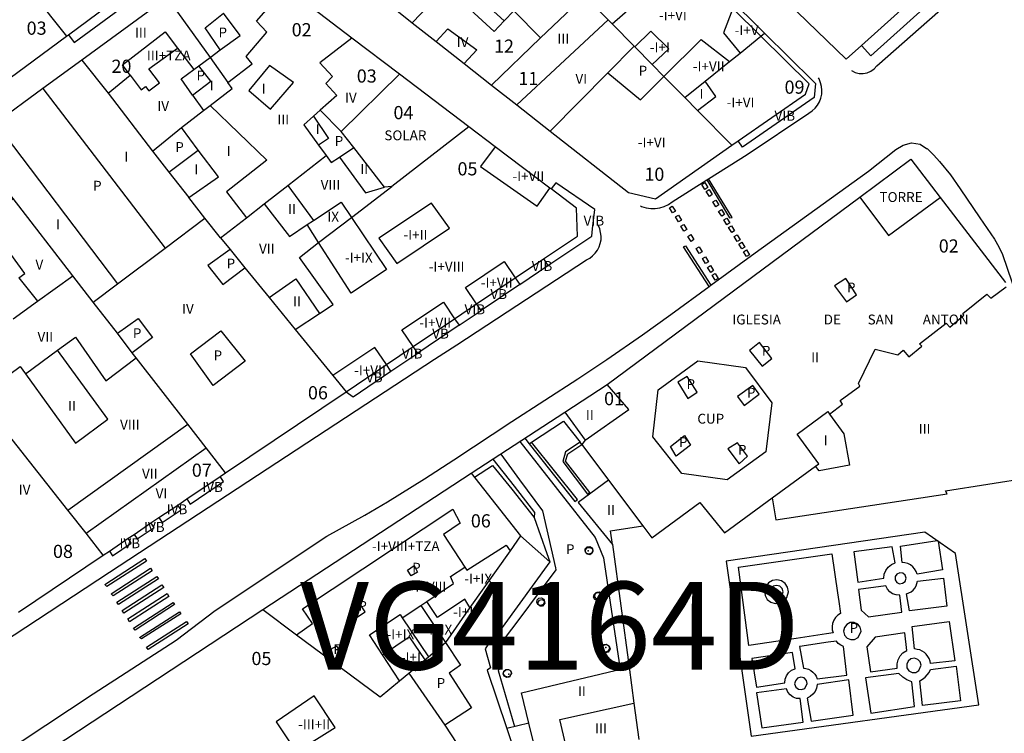
# Model space of a CAD drawing. Units: millimetres. Extents: x 9247 to 11760, y 6132 to 7894.
# Drawn here: x 9750 to 9863, y 6650 to 6731 of the extents above; entities that cross this region are included whole.
import ezdxf

# ---------------------------------------------------------------- set-up
doc = ezdxf.new("R2010")
doc.units = ezdxf.units.MM
for name, color, linetype in [('02MANZA_CGCCT', 7, 'Continuous'), ('02PARCE_CGCCT', 5, 'Continuous'), ('02PARCE_REFIZQ', 1, 'Continuous'), ('02PARCE_TXSIN', 1, 'Continuous'), ('02SUBPA_BAJOR', 7, 'Continuous'), ('02SUBPA_EDIFI', 4, 'Continuous'), ('02SUBPA_LIMIT', 6, 'Continuous'), ('02SUBPA_REFIZQ', 4, 'Continuous'), ('04HOJAE_TX500', 6, 'Continuous'), ('70MOBIL_160101', 3, 'Continuous'), ('70MOBIL_160300', 3, 'Continuous'), ('70MOBIL_167154', 3, 'Continuous'), ('71MOBIL_168153', 3, 'Continuous')]:
    doc.layers.add(name, color=color, linetype=linetype)

msp = doc.modelspace()

# ---------------------------------------------------------------- linework, layer by layer
at = {"layer": '02MANZA_CGCCT'}
for points in [[(9835.63, 6735.43), (9844.54, 6726.78), (9846.27, 6728.34), (9858.56, 6739.44)], [(9750.3, 6663.79), (9759.94, 6670.3), (9760.63, 6670.76), (9762.77, 6672.22), (9763.44, 6672.67), (9765.37, 6673.98), (9766.26, 6674.57), (9768.41, 6676.01), (9769.44, 6676.7), (9773.24, 6679.26), (9773.87, 6679.67), (9787.6, 6688.92), (9792.19, 6692.02), (9795.22, 6694.06), (9799.94, 6697.23), (9802.45, 6698.92), (9806.84, 6701.88), (9810.06, 6704.04), (9813.92, 6706.64), (9813.83, 6709.83), (9810.92, 6712.03), (9810.79, 6712.12), (9804.55, 6716.83), (9801.57, 6719.09), (9793.66, 6725.09), (9788.22, 6729.19), (9780.73, 6734.96)], [(9735.28, 6714.3), (9755.74, 6729.42), (9755.96, 6729.58), (9761.57, 6733.74)], [(9767.2, 6733.84), (9757.49, 6726.7), (9753.05, 6723.45), (9747.68, 6719.51)], [(9791.98, 6733.43), (9795.11, 6730.95), (9797.83, 6728.81), (9801.02, 6726.29), (9804.16, 6723.83), (9807.02, 6721.58), (9810.83, 6718.59), (9819.75, 6711.6), (9822.8, 6710.9), (9831.5, 6716.99), (9832.24, 6717.49), (9839.88, 6722.82), (9840.32, 6723.97), (9834.82, 6729.42), (9831.64, 6732.56)], [(9846.08, 6711.08), (9851.9, 6715.4), (9855.22, 6711.05), (9862.66, 6701.34)], [(9871.38, 6643.81), (9829.7, 6638.54), (9829.71, 6638.91), (9822.56, 6638.16), (9818.97, 6637.78), (9812.28, 6637.06), (9809.24, 6636.73), (9801.68, 6635.92), (9783.19, 6633.96), (9779.16, 6631.18), (9778.72, 6631.73), (9774.68, 6628.98), (9755.06, 6606.06), (9746.52, 6617.22), (9733.21, 6634.56), (9778.1, 6664.1), (9801.83, 6679.63), (9812.5, 6686.59), (9817.3, 6689.73), (9846.08, 6711.08)]]:
    msp.add_lwpolyline(points, dxfattribs=at)
at = {"layer": '02PARCE_CGCCT'}
for points in [[(9817.87, 6730.82), (9820.52, 6733.15), (9824.39, 6736.55), (9826.1, 6738.07)], [(9795.11, 6730.95), (9797.12, 6733.02), (9799.09, 6735.04), (9801.39, 6737.39)], [(9801.39, 6737.39), (9803.92, 6734.8), (9802.83, 6733.71), (9805.59, 6731.15), (9806.69, 6732.31), (9809.73, 6729.22)], [(9751.46, 6734.85), (9754.25, 6731.3), (9755.74, 6729.42)], [(9774.12, 6724.15), (9776.89, 6726.25), (9776.2, 6727.12), (9778.55, 6729.89), (9777.39, 6731.14), (9780.73, 6734.96)], [(9767.2, 6733.84), (9772.1, 6726.99), (9774.12, 6724.15)], [(9817.42, 6731.29), (9815.5, 6733.23), (9814.72, 6734.03), (9809.73, 6729.22)], [(9807.02, 6721.58), (9817.42, 6731.29)], [(9817.87, 6730.82), (9817.42, 6731.29)], [(9826.14, 6722.44), (9823.78, 6724.82), (9822.42, 6726.19), (9820.45, 6728.2), (9820.37, 6728.28), (9817.87, 6730.82)], [(9788.22, 6729.19), (9784.58, 6726.37), (9786.05, 6724.83), (9785.27, 6724.03), (9786.53, 6722.67), (9784.65, 6720.99), (9783.86, 6720.29), (9782.77, 6719.31), (9784.44, 6717), (9785.3, 6715.84)], [(9809.73, 6729.22), (9804.16, 6723.83)], [(9826.14, 6722.44), (9828.46, 6724.29), (9831.26, 6726.55), (9832.44, 6727.5), (9834.82, 6729.42)], [(9757.49, 6726.7), (9760.49, 6722.92), (9765.54, 6716.31), (9767.4, 6713.93), (9769.68, 6711.03)], [(9788.48, 6716.72), (9787.02, 6718.54), (9793.66, 6725.09)], [(9769.68, 6711.03), (9773.06, 6713.38), (9770.75, 6716.45), (9768.84, 6719.02), (9771.34, 6720.94), (9772.11, 6721.52), (9774.6, 6723.47), (9774.12, 6724.15)], [(9831.5, 6716.99), (9827.59, 6720.95), (9826.14, 6722.44)], [(9801.57, 6719.09), (9792.78, 6712.31), (9791.97, 6712.2), (9788.48, 6716.72)], [(9756.46, 6702.13), (9749.67, 6710.91), (9744.71, 6717.34)], [(9785.3, 6715.84), (9785.9, 6715.01), (9786.82, 6715.63), (9788.48, 6716.72)], [(9773.28, 6706.43), (9776.26, 6708.74), (9778.27, 6710.33), (9780.97, 6712.42), (9785.3, 6715.84)], [(9773.28, 6706.43), (9771.51, 6708.69), (9769.68, 6711.03)], [(9773.28, 6706.43), (9774.37, 6705.13), (9776.07, 6703.03), (9778.83, 6699.65), (9781.8, 6696), (9786.09, 6690.75), (9787.6, 6688.92)], [(9749.66, 6697.21), (9752.44, 6699.23), (9756.46, 6702.13)], [(9773.87, 6679.67), (9771.65, 6682.51), (9769.57, 6685.21), (9763.69, 6692.79), (9763.24, 6693.36), (9761.55, 6695.57), (9758.79, 6699.13), (9756.46, 6702.13)], [(9759.94, 6670.3), (9757.97, 6672.79), (9755.9, 6675.43), (9745.74, 6688.31), (9745.18, 6689.02), (9742.69, 6692.18)], [(9812.5, 6686.59), (9814.81, 6683.39), (9819.79, 6686.91), (9817.3, 6689.73)], [(9801.83, 6679.63), (9807.46, 6672.49), (9806.28, 6670.8), (9801.69, 6664.32), (9798.9, 6660.35)], [(9778.1, 6664.1), (9781.95, 6661.23), (9785.88, 6658.31), (9791.47, 6654.15), (9793.68, 6655.99), (9794.72, 6656.86), (9796.54, 6658.38), (9796.95, 6658.73), (9798.9, 6660.35)], [(9798.9, 6660.35), (9800.63, 6657.78), (9799.32, 6656.86), (9801.88, 6652.89), (9798.82, 6650.94), (9802.29, 6645.67)]]:
    msp.add_lwpolyline(points, dxfattribs=at)
at = {"layer": '02SUBPA_BAJOR'}
for points in [[(9810.83, 6718.59), (9817.38, 6725.24)], [(9788.19, 6708.76), (9792.78, 6712.31)], [(9784.46, 6705.91), (9788.19, 6708.76)]]:
    msp.add_lwpolyline(points, dxfattribs=at)
at = {"layer": '02SUBPA_EDIFI'}
for points in [[(9831.64, 6732.56), (9830.57, 6729.81), (9832.44, 6727.5)], [(9797.83, 6728.81), (9799.16, 6730.24), (9802.48, 6727.85), (9801.02, 6726.29)], [(9762.99, 6724.99), (9762.13, 6726.17), (9766.97, 6729.92), (9768.39, 6728.07)], [(9820.45, 6728.2), (9822.28, 6729.97), (9824.35, 6727.96), (9822.42, 6726.19)], [(9823.78, 6724.82), (9828, 6729.04), (9831.26, 6726.55)], [(9762.99, 6724.99), (9764.25, 6723.3), (9764.73, 6723.67), (9765.13, 6723.19), (9766.33, 6724.11), (9765.13, 6725.7), (9768.39, 6728.07)], [(9768.39, 6728.07), (9770.25, 6725.63)], [(9770.8, 6726.03), (9772.1, 6726.99)], [(9772.1, 6726.99), (9773.24, 6727.86)], [(9778.96, 6721.09), (9781.58, 6724.14), (9778.87, 6726.09), (9776.52, 6723.21), (9778.96, 6721.09)], [(9760.49, 6722.92), (9762.99, 6724.99)], [(9827.59, 6720.95), (9829.67, 6722.56), (9828.46, 6724.29)], [(9770.1, 6722.71), (9771.34, 6720.94)], [(9772.11, 6721.52), (9778.55, 6715.28), (9773.97, 6711.7), (9776.26, 6708.74)], [(9804.55, 6716.83), (9802.88, 6714.59), (9809.36, 6710.04), (9810.79, 6712.12)], [(9786.82, 6715.63), (9789.78, 6711.59), (9791.97, 6712.2)], [(9780.97, 6712.42), (9783.86, 6708.43)], [(9846.08, 6711.08), (9849.34, 6706.73), (9855.22, 6711.05)], [(9750.33, 6701.89), (9751.01, 6702.4), (9746.5, 6708.58), (9749.67, 6710.91)], [(9778.27, 6710.33), (9781.16, 6706.61), (9783.15, 6707.96)], [(9783.86, 6708.43), (9787.02, 6710.52), (9788.19, 6708.76)], [(9793.35, 6703.53), (9799.35, 6707.54), (9797.3, 6710.41), (9791.33, 6706.39), (9793.35, 6703.53)], [(9766.97, 6705.26), (9771.51, 6708.69)], [(9783.15, 6707.96), (9783.86, 6708.43)], [(9784.46, 6705.91), (9783.15, 6707.96)], [(9788.19, 6708.76), (9792.19, 6702.82), (9788.15, 6700.16), (9784.46, 6705.91)], [(9784.56, 6697.81), (9786.13, 6698.85), (9782.27, 6704.22), (9784.46, 6705.91)], [(9802.45, 6698.92), (9801.18, 6700.8), (9805.57, 6703.75), (9806.84, 6701.88)], [(9758.79, 6699.13), (9761.57, 6701.21)], [(9778.83, 6699.65), (9781.88, 6701.78), (9784.56, 6697.81)], [(9842.64, 6686.37), (9844.12, 6687.48), (9843.85, 6687.92), (9846.09, 6689.55), (9845.93, 6689.86), (9847.81, 6693.78), (9850.42, 6693.12), (9851.02, 6693.66), (9851.68, 6692.9), (9853.15, 6694.1), (9852.87, 6694.36), (9855.9, 6696.74), (9856.33, 6696.26), (9857.92, 6697.62), (9857.81, 6697.83), (9860.54, 6700.04), (9860.98, 6699.56), (9862.76, 6700.85)], [(9795.22, 6694.06), (9793.95, 6695.95), (9798.66, 6699.11), (9799.94, 6697.23)], [(9781.8, 6696), (9784.56, 6697.81)], [(9754.74, 6693.65), (9756.78, 6695.14), (9760.23, 6690.16), (9763.69, 6692.79)], [(9751.07, 6690.96), (9756.78, 6683.07), (9760.44, 6685.78), (9754.74, 6693.65)], [(9751.07, 6690.96), (9754.74, 6693.65)], [(9792.19, 6692.02), (9790.86, 6693.96), (9786.09, 6690.75)], [(9830.99, 6678.87), (9825.81, 6679.59), (9822.51, 6683.76), (9823.13, 6689.12), (9827.62, 6692.43), (9833.07, 6691.67), (9836.05, 6687.66), (9835.36, 6682.07), (9830.99, 6678.87)], [(9745.74, 6688.31), (9750.47, 6691.79), (9751.07, 6690.96)], [(9841.04, 6680.45), (9841.41, 6680.71), (9838.93, 6684.07), (9842.43, 6686.67), (9842.64, 6686.37)], [(9842.64, 6686.37), (9844.27, 6684.12), (9844.9, 6680.55), (9841.46, 6679.89), (9841.04, 6680.45)], [(9755.9, 6675.43), (9769.57, 6685.21)], [(9757.97, 6672.79), (9771.65, 6682.51)], [(9836.11, 6676.83), (9841.04, 6680.45)], [(9817.46, 6678.85), (9821.37, 6673.64)], [(9836.11, 6676.83), (9836.53, 6674.31), (9856.01, 6677.27), (9855.84, 6677.64), (9865.46, 6679.14)], [(9821.37, 6673.64), (9822.39, 6672.26), (9827.87, 6676.28), (9830.69, 6672.86), (9836.11, 6676.83)], [(9781.95, 6661.23), (9783.75, 6662.51), (9782.62, 6664.19), (9799.73, 6675.52), (9800.59, 6673.95), (9798.68, 6672.65), (9801.09, 6668.94)], [(9817.93, 6671.5), (9817.71, 6673.08), (9821.37, 6673.64)], [(9801.09, 6668.94), (9801.33, 6668.59), (9805.83, 6671.45), (9806.28, 6670.8)], [(9796.78, 6665.03), (9799.8, 6667.06), (9799.47, 6667.88), (9801.09, 6668.94)], [(9801.69, 6664.32), (9801.1, 6665.27), (9797.99, 6663.21), (9796.78, 6665.03)], [(9793.98, 6663.16), (9796.1, 6664.57)], [(9796.1, 6664.57), (9796.78, 6665.03)], [(9796.1, 6664.57), (9798.9, 6660.35)], [(9791.73, 6658.93), (9790.24, 6661.21), (9793.73, 6663.53), (9793.98, 6663.16)], [(9793.98, 6663.16), (9796.95, 6658.73)], [(9791.73, 6658.93), (9794.75, 6660.98), (9796.54, 6658.38)], [(9793.68, 6655.99), (9791.73, 6658.93)], [(9819.8, 6657.53), (9820.34, 6653.45)], [(9781.91, 6647.9), (9786.33, 6650.67), (9783.94, 6654.26), (9779.62, 6651.32), (9781.91, 6647.9)], [(9812.88, 6647.52), (9811.91, 6651.59), (9820.34, 6653.45)], [(9820.34, 6653.45), (9820.91, 6649.3)], [(9805.87, 6650.57), (9806.88, 6647.57)], [(9809.16, 6648.07), (9808.4, 6651.18)]]:
    msp.add_lwpolyline(points, dxfattribs=at)
at = {"layer": '02SUBPA_LIMIT'}
for points in [[(9755.96, 6729.58), (9756.61, 6728.7), (9772.57, 6740.42), (9771.94, 6741.31)], [(9846.27, 6728.34), (9847.34, 6727.18), (9859.64, 6738.26), (9858.56, 6739.44)], [(9826.22, 6737.95), (9826.6, 6738.35), (9835.24, 6729.77)], [(9802.83, 6733.71), (9801.73, 6732.47), (9804.45, 6729.96), (9805.59, 6731.15)], [(9773.24, 6727.86), (9771.55, 6730.37), (9773.64, 6732.03)], [(9773.24, 6727.86), (9775.53, 6729.51), (9773.64, 6732.03)], [(9835.24, 6729.77), (9840.78, 6724.28), (9841.04, 6724.02), (9840.87, 6722.44), (9832.74, 6716.77), (9832.24, 6717.49)], [(9834.82, 6729.42), (9835.24, 6729.77)], [(9817.38, 6725.24), (9820.37, 6728.28)], [(9770.1, 6722.71), (9772.18, 6724.29), (9770.8, 6726.03)], [(9770.25, 6725.63), (9770.8, 6726.03)], [(9770.1, 6722.71), (9768.81, 6724.56), (9770.25, 6725.63)], [(9817.38, 6725.24), (9821.11, 6722.16), (9823.78, 6724.82)], [(9753.05, 6723.45), (9766.97, 6705.26)], [(9783.86, 6720.29), (9785.58, 6717.78), (9784.44, 6717)], [(9784.65, 6720.99), (9787.02, 6718.54)], [(9747.68, 6719.51), (9761.57, 6701.21)], [(9765.54, 6716.31), (9768.84, 6719.02)], [(9767.4, 6713.93), (9770.75, 6716.45)], [(9810.57, 6703.28), (9815.57, 6706.65), (9815.66, 6707.48), (9815.91, 6709.67), (9811.45, 6712.7), (9810.92, 6712.03)], [(9761.57, 6701.21), (9766.97, 6705.26)], [(9774.37, 6705.13), (9771.83, 6703.28), (9773.54, 6701.12), (9776.07, 6703.03)], [(9807.35, 6701.13), (9810.57, 6703.28)], [(9810.06, 6704.04), (9810.57, 6703.28)], [(9750.33, 6701.89), (9752.44, 6699.23)], [(9807.35, 6701.13), (9802.97, 6698.17)], [(9806.84, 6701.88), (9807.35, 6701.13)], [(9844.56, 6699.15), (9845.71, 6699.96), (9844.47, 6701.8), (9843.21, 6700.99), (9844.56, 6699.15)], [(9802.97, 6698.17), (9802.45, 6698.92)], [(9800.45, 6696.48), (9802.97, 6698.17)], [(9761.55, 6695.57), (9763.92, 6697.25), (9765.54, 6695.08), (9763.24, 6693.36)], [(9799.94, 6697.23), (9800.45, 6696.48)], [(9772.44, 6689.63), (9769.87, 6693.25), (9773.34, 6695.87), (9776.08, 6692.4), (9772.44, 6689.63)], [(9800.45, 6696.48), (9795.74, 6693.31)], [(9834.98, 6691.83), (9836.07, 6692.69), (9834.66, 6694.54), (9833.51, 6693.62), (9834.98, 6691.83)], [(9792.69, 6691.26), (9795.74, 6693.31)], [(9795.74, 6693.31), (9795.22, 6694.06)], [(9792.69, 6691.26), (9792.19, 6692.02)], [(9787.6, 6688.92), (9788.38, 6688.35), (9792.69, 6691.26)], [(9826.51, 6688.15), (9827.55, 6688.85), (9826.41, 6690.64), (9825.37, 6689.99), (9826.51, 6688.15)], [(9832.93, 6687.33), (9834.63, 6688.63), (9833.89, 6689.61), (9832.14, 6688.36), (9832.93, 6687.33)], [(9814.81, 6683.39), (9814.43, 6682.9), (9817.46, 6678.85)], [(9825.16, 6681.59), (9824.52, 6682.67), (9826.12, 6683.92), (9826.81, 6682.84), (9825.16, 6681.59)], [(9832.36, 6680.72), (9833.29, 6681.58), (9832.15, 6683.11), (9831.06, 6682.4), (9832.36, 6680.72)], [(9769.44, 6676.7), (9769.83, 6676.12), (9773.62, 6678.68), (9773.24, 6679.26)], [(9817.46, 6678.85), (9814.02, 6676.28), (9817.93, 6671.5)], [(9766.26, 6674.57), (9766.64, 6674.01), (9768.8, 6675.45), (9768.41, 6676.01)], [(9763.44, 6672.67), (9763.78, 6672.15), (9765.72, 6673.45), (9765.37, 6673.98)], [(9760.63, 6670.76), (9760.98, 6670.23), (9763.13, 6671.68), (9762.77, 6672.22)], [(9807.46, 6672.49), (9810.77, 6669.55), (9805.34, 6662.07), (9805.12, 6662.17), (9803.42, 6659.63), (9804.01, 6657.46), (9803.63, 6657.19), (9805.87, 6650.57)], [(9833.71, 6649.67), (9859.62, 6653.24), (9856.96, 6670.5), (9853.49, 6672.93), (9830.88, 6669.61), (9833.71, 6649.67)], [(9817.93, 6671.5), (9819.8, 6657.53)], [(9795, 6667.94), (9794.57, 6668.58), (9795.33, 6669.13), (9795.71, 6668.36), (9795, 6667.94)], [(9788.77, 6663.21), (9789.76, 6663.86), (9789.16, 6664.74), (9788.17, 6664.19), (9788.77, 6663.21)], [(9785.88, 6658.31), (9787.02, 6659.03), (9786.53, 6659.95), (9785.43, 6659.36), (9785.88, 6658.31)], [(9808.4, 6651.18), (9807.54, 6654.63), (9819.8, 6657.53)], [(9794.72, 6656.86), (9798.82, 6650.94)], [(9808.4, 6651.18), (9805.87, 6650.57)]]:
    msp.add_lwpolyline(points, dxfattribs=at)
at = {"layer": '70MOBIL_160101'}
for points in [[(9845.14, 6725.5), (9845.54, 6725.28), (9845.99, 6725.17), (9846.45, 6725.15), (9846.9, 6725.23), (9847.33, 6725.42), (9847.7, 6725.69), (9848.01, 6726.04), (9860, 6736.63), (9860.33, 6737), (9860.61, 6737.41), (9860.82, 6737.85), (9860.97, 6738.33), (9861.06, 6738.82), (9861.07, 6739.32), (9861.02, 6739.8), (9860.89, 6740.28), (9860.7, 6740.74), (9860.52, 6741.05)], [(9828.86, 6713.18), (9833.24, 6715.94), (9840.29, 6720.66), (9840.66, 6720.91), (9840.99, 6721.21), (9841.27, 6721.56), (9841.49, 6721.95), (9841.65, 6722.37), (9841.74, 6722.8), (9841.77, 6723.25), (9841.73, 6723.7), (9841.62, 6724.12), (9841.44, 6724.54), (9841.36, 6724.67)], [(9829.13, 6701.06), (9834.16, 6704.75), (9847.05, 6714.05), (9850.17, 6716.5), (9851.01, 6717.02), (9851.97, 6717.26), (9852.94, 6717.1), (9853.69, 6716.64), (9853.7, 6716.64), (9853.79, 6716.59), (9854.49, 6715.88), (9855.15, 6715.16), (9856.39, 6713.62), (9857.52, 6712.01), (9859.73, 6708.72), (9861.42, 6706.31), (9861.9, 6705.43), (9862.31, 6704.54), (9863.93, 6699.89)], [(9821.09, 6710.08), (9821.24, 6710.01), (9821.74, 6709.85), (9822.27, 6709.77), (9822.79, 6709.77), (9823.31, 6709.85), (9823.81, 6710.01), (9824.28, 6710.24), (9824.71, 6710.55), (9828.65, 6713.04)], [(9828.65, 6713.04), (9828.86, 6713.18)], [(9800.19, 6694.27), (9814.96, 6703.94), (9815.32, 6704.14), (9815.66, 6704.39), (9815.95, 6704.7), (9816.2, 6705.04), (9816.4, 6705.42), (9816.53, 6705.81), (9816.61, 6706.23), (9816.62, 6706.65), (9816.57, 6707.06), (9816.47, 6707.47), (9816.33, 6707.8)], [(9828.93, 6700.91), (9829.13, 6701.06)], [(9730.18, 6635.56), (9737.2, 6640.22), (9758.8, 6654.5), (9768.23, 6660.63), (9772.69, 6664), (9785.39, 6672.46), (9789.73, 6674.86), (9792.29, 6676.38), (9796.51, 6678.98), (9799.85, 6681.15), (9806.46, 6685.54), (9813.97, 6690.37), (9817.26, 6692.57), (9821.34, 6695.4), (9824.58, 6697.7), (9828.93, 6700.91)], [(9797.67, 6692.63), (9800.19, 6694.27)], [(9717.79, 6641.91), (9718.08, 6641.71), (9718.44, 6641.56), (9718.82, 6641.49), (9719.21, 6641.51), (9719.59, 6641.61), (9719.94, 6641.8), (9721.05, 6642.37), (9760.63, 6668.38), (9797.67, 6692.63)]]:
    msp.add_lwpolyline(points, dxfattribs=at)
at = {"layer": '70MOBIL_160300'}
for points in [[(9828.45, 6711.97), (9828.1, 6712.54), (9828.44, 6712.75), (9828.79, 6712.18), (9828.45, 6711.97)], [(9828.65, 6713.04), (9831.26, 6708.74), (9831.53, 6708.76), (9828.86, 6713.18)], [(9828.95, 6711.17), (9828.6, 6711.73), (9828.94, 6711.94), (9829.28, 6711.37), (9828.95, 6711.17)], [(9824.75, 6709.29), (9824.4, 6709.85), (9824.73, 6710.06), (9825.08, 6709.49), (9824.75, 6709.29)], [(9829.68, 6709.98), (9829.33, 6710.55), (9829.67, 6710.74), (9830.02, 6710.19), (9829.68, 6709.98)], [(9825.44, 6708.25), (9825.1, 6708.82), (9825.43, 6709.02), (9825.78, 6708.45), (9825.44, 6708.25)], [(9830.35, 6708.9), (9830, 6709.46), (9830.34, 6709.67), (9830.69, 6709.11), (9830.35, 6708.9)], [(9826.05, 6707.19), (9825.7, 6707.76), (9826.04, 6707.96), (9826.39, 6707.39), (9826.05, 6707.19)], [(9830.95, 6707.93), (9830.6, 6708.49), (9830.94, 6708.7), (9831.28, 6708.14), (9830.95, 6707.93)], [(9831.49, 6707.06), (9831.14, 6707.62), (9831.47, 6707.83), (9831.82, 6707.26), (9831.49, 6707.06)], [(9826.86, 6706.04), (9826.51, 6706.61), (9826.84, 6706.82), (9827.19, 6706.25), (9826.86, 6706.04)], [(9832.13, 6706.02), (9831.78, 6706.59), (9832.11, 6706.8), (9832.46, 6706.23), (9832.13, 6706.02)], [(9828.93, 6700.91), (9826, 6705.42), (9826.24, 6705.55), (9829.13, 6701.06)], [(9832.65, 6705.18), (9832.31, 6705.74), (9832.64, 6705.94), (9832.98, 6705.38), (9832.65, 6705.18)], [(9827.79, 6704.65), (9827.44, 6705.22), (9827.78, 6705.43), (9828.12, 6704.86), (9827.79, 6704.65)], [(9833.19, 6704.31), (9832.84, 6704.86), (9833.17, 6705.07), (9833.52, 6704.51), (9833.19, 6704.31)], [(9828.51, 6703.51), (9828.16, 6704.08), (9828.49, 6704.28), (9828.84, 6703.72), (9828.51, 6703.51)], [(9829.1, 6702.51), (9828.75, 6703.07), (9829.08, 6703.28), (9829.43, 6702.71), (9829.1, 6702.51)], [(9829.62, 6701.61), (9829.27, 6702.18), (9829.62, 6702.37), (9829.96, 6701.82), (9829.62, 6701.61)], [(9808.69, 6683.17), (9812.35, 6685.57), (9814.23, 6683.16)], [(9807.37, 6683.24), (9815.95, 6672.31), (9816.89, 6669.99), (9818.79, 6657.29)], [(9807.94, 6683.61), (9808.42, 6682.99)], [(9808.42, 6682.99), (9813.62, 6676.43), (9813.92, 6676.63), (9808.69, 6683.17)], [(9808.42, 6682.99), (9808.69, 6683.17)], [(9814.23, 6683.16), (9812.57, 6682.07), (9812.27, 6680.98), (9815.06, 6677.26), (9815.32, 6677.42), (9812.57, 6680.99), (9812.82, 6681.83), (9814.43, 6682.9), (9814.23, 6683.16)], [(9804.29, 6681.24), (9806.73, 6678.14), (9809.05, 6675.17), (9808.99, 6674.58)], [(9805.19, 6681.81), (9807.34, 6678.88), (9809.95, 6675.34), (9811.43, 6668.86), (9811.48, 6668.61), (9809.47, 6665.95), (9807.35, 6663.13), (9804.62, 6659.52), (9805.28, 6657.56), (9804.91, 6657.15), (9806.77, 6650.79)], [(9802.19, 6679.17), (9804.27, 6680.52), (9806.44, 6677.8), (9808.99, 6674.58)], [(9808.99, 6674.58), (9810.44, 6670.48), (9810.77, 6669.55)], [(9852.6, 6668.13), (9852.49, 6668.43), (9852.32, 6668.73), (9852.1, 6668.98), (9851.84, 6669.19), (9851.54, 6669.35), (9851.22, 6669.43), (9850.89, 6669.47), (9850.71, 6671.31), (9854.87, 6671.96), (9854.97, 6671.98), (9854.99, 6671.88), (9855.49, 6668.63), (9852.6, 6668.13)], [(9845.84, 6667.23), (9848.83, 6667.69), (9848.87, 6668.14), (9849.03, 6668.57), (9849.31, 6668.94), (9849.67, 6669.24), (9850.1, 6669.42), (9849.75, 6671.26), (9845.41, 6670.66), (9845.84, 6667.23)], [(9760.34, 6666.73), (9760.1, 6666.97), (9764.67, 6669.9), (9764.84, 6669.62), (9760.34, 6666.73)], [(9833.44, 6660), (9832.25, 6668.93), (9842.9, 6670.44), (9843.54, 6666.01), (9843.68, 6665.01), (9843.88, 6663.66), (9843.57, 6663.45), (9843.31, 6663.18), (9843.11, 6662.88), (9842.98, 6662.53), (9842.92, 6662.16), (9842.93, 6661.8), (9843.03, 6661.45), (9842.27, 6661.34), (9838.84, 6660.82), (9833.44, 6660)], [(9761.05, 6665.66), (9760.83, 6665.91), (9765.31, 6668.8), (9765.49, 6668.51), (9761.05, 6665.66)], [(9761.66, 6664.67), (9761.47, 6664.96), (9766.03, 6667.88), (9766.22, 6667.6), (9761.66, 6664.67)], [(9836.45, 6664.79), (9836.97, 6664.84), (9837.45, 6665.07), (9837.78, 6665.47), (9837.96, 6666.13), (9837.86, 6666.64), (9837.57, 6667.08), (9837.15, 6667.37), (9836.64, 6667.49), (9836.12, 6667.4), (9835.67, 6667.13), (9835.36, 6666.72), (9835.23, 6666.21), (9835.29, 6665.71), (9835.54, 6665.25), (9835.95, 6664.93), (9836.45, 6664.79)], [(9850.6, 6667.05), (9850.95, 6667.09), (9851.23, 6667.3), (9851.34, 6667.66), (9851.25, 6668.01), (9850.98, 6668.24), (9850.63, 6668.28), (9850.29, 6668.15), (9850.1, 6667.85), (9850.09, 6667.5), (9850.28, 6667.19), (9850.6, 6667.05)], [(9851.74, 6663.96), (9851.4, 6665.91), (9851.67, 6666.01), (9851.92, 6666.14), (9852.14, 6666.33), (9852.33, 6666.55), (9852.48, 6666.79), (9852.58, 6667.06), (9852.65, 6667.34), (9855.6, 6667.69), (9855.97, 6664.48), (9851.74, 6663.96)], [(9762.29, 6663.7), (9762.07, 6663.99), (9766.62, 6666.91), (9766.82, 6666.61), (9762.29, 6663.7)], [(9836.59, 6665.37), (9836.97, 6665.46), (9837.25, 6665.73), (9837.35, 6666.11), (9837.25, 6666.49), (9836.98, 6666.76), (9836.61, 6666.86), (9836.23, 6666.76), (9835.95, 6666.49), (9835.85, 6666.12), (9835.95, 6665.75), (9836.22, 6665.48), (9836.59, 6665.37)], [(9847.07, 6663.29), (9850.87, 6663.82), (9850.63, 6665.75), (9850.21, 6665.77), (9849.82, 6665.9), (9849.49, 6666.12), (9849.22, 6666.43), (9849.05, 6666.8), (9845.94, 6666.39), (9846.22, 6664.02), (9847.07, 6663.29)], [(9762.91, 6662.71), (9762.72, 6663.05), (9767.21, 6665.92), (9767.41, 6665.6), (9762.91, 6662.71)], [(9763.56, 6661.77), (9763.38, 6661.99), (9767.89, 6664.89), (9768.04, 6664.66), (9763.56, 6661.77)], [(9764.28, 6660.75), (9764.06, 6660.92), (9768.61, 6663.84), (9768.75, 6663.62), (9764.28, 6660.75)], [(9765.04, 6659.55), (9764.87, 6659.83), (9769.42, 6662.76), (9769.61, 6662.48), (9765.04, 6659.55)], [(9845.04, 6660.68), (9845.48, 6660.7), (9845.88, 6660.91), (9846.22, 6661.65), (9846.13, 6662.09), (9845.85, 6662.42), (9845.45, 6662.61), (9845, 6662.61), (9844.6, 6662.41), (9844.32, 6662.06), (9844.23, 6661.63), (9844.34, 6661.2), (9844.63, 6660.86), (9845.04, 6660.68)], [(9854.14, 6657.94), (9854.08, 6658.22), (9853.98, 6658.51), (9853.84, 6658.77), (9853.65, 6659.01), (9853.43, 6659.2), (9853.18, 6659.37), (9852.91, 6659.5), (9852.61, 6659.57), (9852.32, 6659.61), (9852.03, 6662.18), (9856.26, 6662.73), (9856.9, 6658.26), (9854.14, 6657.94)], [(9847.29, 6656.99), (9850.35, 6657.43), (9850.32, 6657.91), (9850.43, 6658.39), (9850.66, 6658.83), (9850.99, 6659.19), (9851.42, 6659.45), (9851.21, 6661.45), (9847.82, 6660.94), (9846.87, 6659.85), (9847.29, 6656.99)], [(9841.21, 6656.23), (9844.59, 6656.64), (9844.21, 6659.9), (9843.91, 6660.04), (9843.63, 6660.24), (9843.41, 6660.5), (9842.47, 6660.37), (9839.25, 6659.91), (9839.2, 6659.9), (9839.65, 6657.42), (9839.94, 6657.38), (9840.23, 6657.3), (9840.5, 6657.16), (9840.74, 6656.98), (9840.94, 6656.76), (9841.1, 6656.51), (9841.21, 6656.23)], [(9834.3, 6655.25), (9837.54, 6655.74), (9837.57, 6656.16), (9837.72, 6656.56), (9837.97, 6656.91), (9838.3, 6657.18), (9838.7, 6657.36), (9838.41, 6659.2), (9833.79, 6658.53), (9834.3, 6655.25)], [(9852.44, 6656.95), (9852.79, 6657.15), (9853.06, 6657.75), (9852.96, 6658.14), (9852.68, 6658.43), (9852.3, 6658.56), (9851.9, 6658.5), (9851.58, 6658.24), (9851.42, 6657.87), (9851.45, 6657.48), (9851.67, 6657.14), (9852.03, 6656.95), (9852.44, 6656.95)], [(9853.22, 6653.18), (9852.91, 6655.99), (9853.22, 6656.16), (9853.51, 6656.39), (9853.75, 6656.66), (9853.96, 6656.95), (9854.12, 6657.29), (9857.06, 6657.67), (9857.54, 6653.72), (9853.22, 6653.18)], [(9839.45, 6654.98), (9839.81, 6655.11), (9840.09, 6655.68), (9840, 6656.04), (9839.73, 6656.31), (9839.36, 6656.39), (9839, 6656.28), (9838.74, 6656), (9838.66, 6655.63), (9838.79, 6655.27), (9839.08, 6655.04), (9839.45, 6654.98)], [(9847.33, 6652.31), (9852.32, 6653.07), (9852.01, 6655.88), (9851.45, 6656.09), (9850.96, 6656.42), (9850.54, 6656.83), (9846.74, 6656.34), (9847.33, 6652.31)], [(9834.91, 6650.63), (9839.63, 6651.28), (9839.29, 6653.96), (9838.87, 6653.99), (9838.49, 6654.14), (9838.16, 6654.38), (9837.9, 6654.71), (9837.74, 6655.09), (9834.32, 6654.6), (9834.91, 6650.63)], [(9840.53, 6651.39), (9845.34, 6652.06), (9844.83, 6656.09), (9841.21, 6655.55), (9841.13, 6655.15), (9840.98, 6654.78), (9840.74, 6654.45), (9840.43, 6654.18), (9840.08, 6654.01), (9840.53, 6651.39)]]:
    msp.add_lwpolyline(points, dxfattribs=at)
at = {"layer": '70MOBIL_167154'}
for points in [[(9814.85, 6670.66), (9814.8, 6670.74), (9814.82, 6671.03), (9815.03, 6671.24), (9815.33, 6671.28), (9815.59, 6671.12), (9815.69, 6670.85), (9815.67, 6670.82)], [(9814.85, 6670.66), (9814.86, 6670.92), (9815.05, 6671.13), (9815.34, 6671.18), (9815.59, 6671.04), (9815.67, 6670.82)], [(9815.67, 6670.82), (9815.69, 6670.77), (9815.58, 6670.48), (9815.33, 6670.34), (9815.04, 6670.4), (9814.97, 6670.49)], [(9815.67, 6670.82), (9815.53, 6670.51), (9815.25, 6670.4), (9814.97, 6670.49)], [(9814.94, 6670.52), (9814.85, 6670.63), (9814.85, 6670.66)], [(9814.94, 6670.52), (9814.85, 6670.66)], [(9814.97, 6670.49), (9814.96, 6670.49), (9814.94, 6670.52)], [(9814.97, 6670.49), (9814.94, 6670.52)], [(9809.49, 6664.65), (9809.47, 6664.65), (9809.3, 6664.9), (9809.33, 6665.2), (9809.54, 6665.41), (9809.84, 6665.45), (9810.09, 6665.29), (9810.19, 6665.01), (9810.18, 6664.98)], [(9809.49, 6664.65), (9809.47, 6664.66), (9809.44, 6664.95), (9809.61, 6665.18), (9809.88, 6665.24), (9810.13, 6665.11), (9810.18, 6664.98)], [(9816.55, 6665.29), (9816.48, 6665.18), (9816.17, 6665.12), (9815.89, 6665.25), (9815.76, 6665.53), (9815.82, 6665.83), (9816.05, 6666.04), (9816.12, 6666.04)], [(9816.55, 6665.29), (9816.37, 6665.23), (9816.08, 6665.31), (9815.92, 6665.56), (9815.94, 6665.86), (9816.12, 6666.04)], [(9816.12, 6666.04), (9816.15, 6666.07), (9816.45, 6666.11), (9816.71, 6665.95), (9816.81, 6665.67), (9816.65, 6665.33), (9816.55, 6665.29)], [(9816.12, 6666.04), (9816.36, 6666.06), (9816.62, 6665.88), (9816.72, 6665.59), (9816.55, 6665.29)], [(9810.18, 6664.98), (9810.23, 6664.84), (9809.96, 6664.47), (9809.67, 6664.48), (9809.49, 6664.65)], [(9810.18, 6664.98), (9810.04, 6664.66), (9809.76, 6664.57), (9809.49, 6664.65)], [(9816.71, 6659.54), (9816.67, 6659.6), (9816.7, 6659.9), (9816.91, 6660.12), (9817.21, 6660.16), (9817.29, 6660.11)], [(9816.71, 6659.54), (9816.69, 6659.58), (9816.75, 6659.89), (9816.98, 6660.09), (9817.29, 6660.11)], [(9817.46, 6660), (9817.55, 6659.94), (9817.65, 6659.64), (9817.41, 6659.24), (9817.11, 6659.17), (9816.83, 6659.3), (9816.71, 6659.54)], [(9817.46, 6660), (9817.56, 6659.71), (9817.41, 6659.37), (9817.13, 6659.26), (9816.84, 6659.35), (9816.71, 6659.54)], [(9817.29, 6660.11), (9817.38, 6660.05), (9817.46, 6660)], [(9806.23, 6656.51), (9806.18, 6656.42), (9805.87, 6656.36), (9805.59, 6656.5), (9805.46, 6656.76), (9805.53, 6657.07), (9805.76, 6657.27), (9806.05, 6657.29)], [(9806.23, 6656.51), (9805.97, 6656.41), (9805.68, 6656.5), (9805.52, 6656.74), (9805.55, 6657.04), (9805.76, 6657.25), (9806.05, 6657.29)], [(9806.05, 6657.29), (9806.06, 6657.29)], [(9806.06, 6657.29), (9806.23, 6657.19)], [(9806.06, 6657.29), (9806.07, 6657.29), (9806.23, 6657.19)], [(9806.23, 6657.19), (9806.32, 6657.13)], [(9806.32, 6656.65), (9806.23, 6656.51)], [(9806.32, 6656.65), (9806.25, 6656.52), (9806.23, 6656.51)], [(9806.32, 6657.13), (9806.42, 6656.85), (9806.32, 6656.65)], [(9806.32, 6657.13), (9806.33, 6657.12), (9806.43, 6656.83), (9806.32, 6656.65)]]:
    msp.add_lwpolyline(points, dxfattribs=at)
at = {"layer": '71MOBIL_168153'}
for p in [(9815.16, 6670.81), (9816.57, 6665.63), (9817.15, 6659.78), (9806.11, 6656.75)]:
    msp.add_point(p, dxfattribs=at)

# ---------------------------------------------------------------- texts
at = {"layer": '02PARCE_REFIZQ'}
for s, p in [('03', (9751.21, 6729.58)), ('02', (9781.39, 6729.4)), ('12', (9804.43, 6727.53)), ('20', (9760.87, 6725.24)), ('03', (9788.8, 6724.13)), ('11', (9807.2, 6723.84)), ('09', (9837.51, 6722.86)), ('04', (9792.98, 6719.96)), ('05', (9800.27, 6713.56)), ('10', (9821.55, 6712.94)), ('02', (9855.07, 6704.77)), ('06', (9783.24, 6688.05)), ('01', (9816.96, 6687.38)), ('07', (9770.02, 6679.23)), ('06', (9801.79, 6673.46)), ('08', (9754.21, 6669.98)), ('05', (9776.81, 6657.78))]:
    msp.add_text(s, height=1.5, dxfattribs=at).set_placement(p)
at = {"layer": '02PARCE_TXSIN'}
for s, p in [('IGLESIA', (9831.56, 6696.58)), ('DE', (9841.97, 6696.58)), ('SAN', (9846.97, 6696.58)), ('ANTON', (9853.25, 6696.58))]:
    msp.add_text(s, height=1.125, dxfattribs=at).set_placement(p)
at = {"layer": '02SUBPA_REFIZQ'}
for s, height, p in [('-I+VI', 1.125, (9823.21, 6731.22)), ('III', 1.125, (9763.54, 6729.26)), ('P', 1.12, (9773.06, 6729.28)), ('-I+V', 1.125, (9831.83, 6729.54)), ('IV', 1.125, (9800.18, 6728.17)), ('III', 1.125, (9811.64, 6728.56)), ('-I+I', 1.125, (9822.17, 6727.59)), ('III+TZA', 1.125, (9764.9, 6726.66)), ('P', 1.12, (9820.9, 6724.93)), ('-I+VII', 1.125, (9827.07, 6725.42)), ('P', 1.12, (9770.55, 6724.38)), ('VI', 1.125, (9813.7, 6724)), ('I', 1.12, (9772.05, 6723.24)), ('I', 1.12, (9777.98, 6722.88)), ('IV', 1.125, (9787.46, 6721.86)), ('I', 1.12, (9827.83, 6722.28)), ('-I+VI', 1.125, (9830.92, 6721.3)), ('IV', 1.125, (9766.09, 6720.9)), ('III', 1.125, (9779.75, 6719.36)), ('VIB', 1.125, (9836.37, 6719.79)), ('I', 1.12, (9784.12, 6718.27)), ('P', 1.12, (9786.29, 6716.92)), ('SOLAR', 1.125, (9791.94, 6717.56)), ('-I+VI', 1.125, (9820.8, 6716.75)), ('P', 1.12, (9768.14, 6716.23)), ('I', 1.12, (9773.99, 6715.77)), ('I', 1.12, (9762.33, 6715.14)), ('I', 1.12, (9770.32, 6713.68)), ('II', 1.125, (9789.2, 6713.72)), ('-I+VII', 1.125, (9806.53, 6712.91)), ('P', 1.12, (9758.78, 6711.82)), ('VIII', 1.125, (9784.69, 6711.92)), ('TORRE', 1.125, (9848.32, 6710.53)), ('II', 1.125, (9780.97, 6709.16)), ('IX', 1.125, (9785.45, 6708.29)), ('VIB', 1.125, (9814.63, 6707.84)), ('I', 1.12, (9754.57, 6707.43)), ('-I+II', 1.125, (9794.12, 6706.23)), ('VII', 1.125, (9777.67, 6704.65)), ('-I+IX', 1.125, (9787.45, 6703.63)), ('V', 1.12, (9752.22, 6702.83)), ('P', 1.12, (9773.98, 6702.96)), ('-I+VIII', 1.125, (9797, 6702.61)), ('VIB', 1.125, (9808.72, 6702.68)), ('-I+VII', 1.125, (9802.93, 6700.77)), ('P', 1.12, (9844.62, 6700.23)), ('VB', 1.125, (9804.02, 6699.48)), ('IV', 1.125, (9768.91, 6697.8)), ('II', 1.125, (9781.54, 6698.65)), ('VIB', 1.125, (9801.07, 6697.74)), ('-I+VII', 1.125, (9795.93, 6696.22)), ('VII', 1.125, (9752.45, 6694.61)), ('P', 1.12, (9763.31, 6695.02)), ('VB', 1.125, (9797.39, 6694.97)), ('P', 1.12, (9772.5, 6692.5)), ('VIB', 1.125, (9793.94, 6692.7)), ('P', 1.12, (9834.93, 6693.02)), ('II', 1.125, (9840.54, 6692.26)), ('-I+VII', 1.125, (9788.5, 6690.8)), ('VB', 1.125, (9789.85, 6689.99)), ('P', 1.12, (9826.35, 6689.23)), ('P', 1.12, (9833.23, 6688.25)), ('II', 1.125, (9755.92, 6686.74)), ('II', 1.125, (9814.89, 6685.71)), ('CUP', 1.125, (9827.58, 6685.28)), ('VIII', 1.125, (9761.85, 6684.6)), ('III', 1.125, (9852.78, 6684.12)), ('P', 1.12, (9825.49, 6682.62)), ('I', 1.12, (9841.96, 6682.82)), ('P', 1.12, (9832.2, 6681.74)), ('VII', 1.125, (9764.35, 6679.02)), ('IVB', 1.125, (9771.21, 6677.5)), ('IV', 1.125, (9750.31, 6677.2)), ('VI', 1.125, (9765.9, 6676.77)), ('IVB', 1.125, (9767.17, 6674.96)), ('II', 1.125, (9817.29, 6674.87)), ('IVB', 1.125, (9764.58, 6672.94)), ('IVB', 1.125, (9761.79, 6671.09)), ('-I+VIII+TZA', 1.125, (9790.54, 6670.76)), ('P', 1.12, (9812.62, 6670.42)), ('P', 1.12, (9795.11, 6668.31)), ('-I+IX', 1.125, (9801.05, 6667.06)), ('-I+VIII', 1.125, (9794.94, 6666.14)), ('P', 1.12, (9788.98, 6663.96)), ('-I+I', 1.125, (9799.78, 6663.27)), ('-I+IX', 1.125, (9792.19, 6660.71)), ('-I+IX', 1.125, (9796.51, 6661.26)), ('P', 1.12, (9844.92, 6661.45)), ('P', 1.12, (9786.14, 6659.03)), ('-I+I', 1.125, (9793.82, 6658.11)), ('P', 1.12, (9797.9, 6655.18)), ('II', 1.125, (9813.98, 6654.25)), ('-III+II', 1.125, (9782.13, 6650.46)), ('III', 1.125, (9815.93, 6650.01))]:
    msp.add_text(s, height=height, dxfattribs=at).set_placement(p)
at = {"layer": '04HOJAE_TX500'}
msp.add_text('VG4164D', height=10, dxfattribs=at).set_placement((9782.34, 6657.26))

doc.saveas('drawing.dxf')
